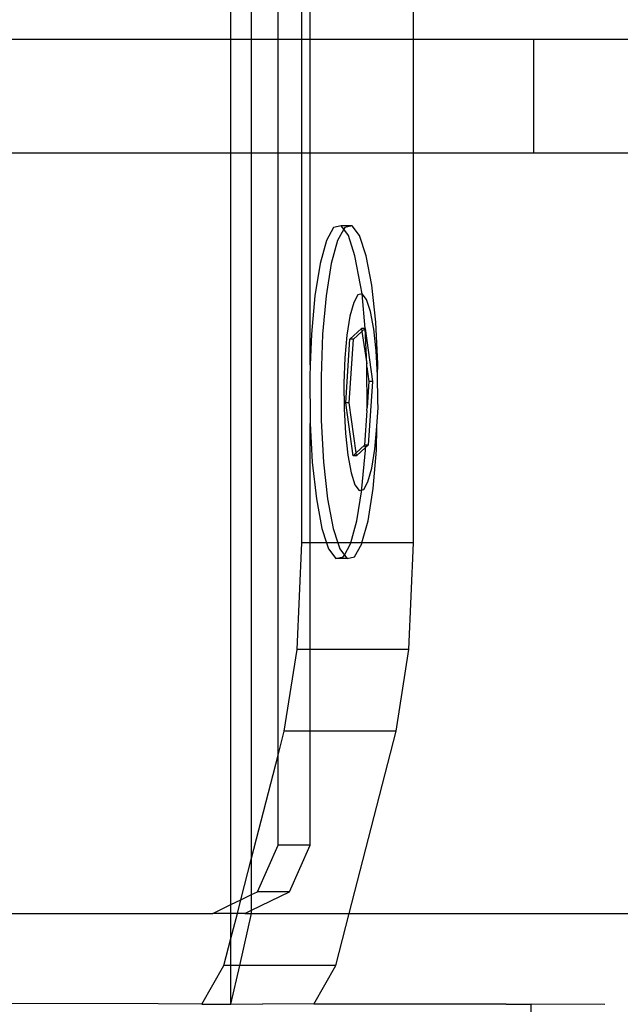
# Model space of a CAD drawing. Units: millimetres. Extents: x -16606 to 355047, y -3372 to 18187.
# Drawn here: x 14926 to 14952, y 9523 to 9566 of the extents above; entities that cross this region are included whole.
import ezdxf

# ---------------------------------------------------------------- set-up
doc = ezdxf.new("R2010")
doc.units = ezdxf.units.MM
doc.layers.add('VP-EQ', color=7, linetype='Continuous', true_color=0x8a3492)

# ---------------------------------------------------------------- blocks, each defined once
blk = doc.blocks.new('2408A')
at = {"layer": 'VP-EQ', "color": 0}
for p, q in [((12339.3021, 153.8739), (12339.3021, 156.9852)), ((12339.3021, 153.8739), (12339.3021, 156.9852)), ((12339.3931, 153.8739), (12339.3931, 156.9412)), ((12339.3931, 153.8739), (12339.3931, 156.9412)), ((12339.51, 153.8739), (12339.51, 156.5272)), ((12339.51, 153.8739), (12339.51, 156.5272)), ((12339.6139, 153.8739), (12339.6139, 155.5921)), ((12339.6139, 153.8739), (12339.6139, 155.5921)), ((12340.1063, 153.8739), (12340.1063, 155.5921)), ((12340.1063, 153.8739), (12340.1063, 155.5921)), ((12339.6516, 153.8739), (12339.6516, 155.1818)), ((12339.6516, 153.8739), (12339.6516, 155.1818)), ((12337.8602, 153.8739), (12339.3021, 153.8739)), ((12337.8602, 153.8739), (12339.3021, 153.8739)), ((12339.3021, 153.3739), (12339.3021, 153.8739)), ((12339.3021, 153.8739), (12339.3931, 153.8739)), ((12339.3021, 153.3739), (12339.3021, 153.8739)), ((12339.3021, 153.8739), (12339.3931, 153.8739)), ((12339.3931, 153.3739), (12339.3931, 153.8739)), ((12339.3931, 153.8739), (12339.51, 153.8739)), ((12339.3931, 153.3739), (12339.3931, 153.8739)), ((12339.3931, 153.8739), (12339.51, 153.8739)), ((12339.51, 153.3739), (12339.51, 153.8739)), ((12339.51, 153.8739), (12339.6139, 153.8739)), ((12339.51, 153.3739), (12339.51, 153.8739)), ((12339.51, 153.8739), (12339.6139, 153.8739)), ((12339.6139, 153.3739), (12339.6139, 153.8739)), ((12339.6139, 153.8739), (12339.6516, 153.8739)), ((12339.6139, 153.3739), (12339.6139, 153.8739)), ((12339.6139, 153.8739), (12339.6516, 153.8739)), ((12339.6516, 153.8739), (12340.1063, 153.8739)), ((12339.6516, 153.3739), (12339.6516, 153.8739)), ((12339.6516, 153.8739), (12340.1063, 153.8739)), ((12339.6516, 153.3739), (12339.6516, 153.8739)), ((12340.1063, 153.3739), (12340.1063, 153.8739)), ((12340.1063, 153.8739), (12340.6352, 153.8739)), ((12340.1063, 153.3739), (12340.1063, 153.8739)), ((12340.1063, 153.8739), (12340.6352, 153.8739)), ((12340.6352, 153.3739), (12340.6352, 153.8739)), ((12340.6352, 153.8739), (12341.8628, 153.8739)), ((12340.6352, 153.3739), (12340.6352, 153.8739)), ((12340.6352, 153.8739), (12341.8628, 153.8739)), ((12337.8602, 153.3739), (12339.3021, 153.3739)), ((12337.8602, 153.3739), (12339.3021, 153.3739)), ((12339.3021, 150.0625), (12339.3021, 153.3739)), ((12339.3021, 153.3739), (12339.3931, 153.3739)), ((12339.3021, 150.0625), (12339.3021, 153.3739)), ((12339.3021, 153.3739), (12339.3931, 153.3739)), ((12339.3931, 150.2664), (12339.3931, 153.3739)), ((12339.3931, 153.3739), (12339.51, 153.3739)), ((12339.3931, 150.2664), (12339.3931, 153.3739)), ((12339.3931, 153.3739), (12339.51, 153.3739)), ((12339.51, 150.7205), (12339.51, 153.3739)), ((12339.51, 153.3739), (12339.6139, 153.3739)), ((12339.51, 150.7205), (12339.51, 153.3739)), ((12339.51, 153.3739), (12339.6139, 153.3739)), ((12339.6139, 151.6556), (12339.6139, 153.3739)), ((12339.6139, 153.3739), (12339.6516, 153.3739)), ((12339.6139, 151.6556), (12339.6139, 153.3739)), ((12339.6139, 153.3739), (12339.6516, 153.3739)), ((12339.6516, 153.3739), (12340.1063, 153.3739)), ((12339.6516, 152.4394), (12339.6516, 153.3739)), ((12339.6516, 153.3739), (12340.1063, 153.3739)), ((12339.6516, 152.4394), (12339.6516, 153.3739)), ((12340.1063, 151.6556), (12340.1063, 153.3739)), ((12340.1063, 153.3739), (12340.6352, 153.3739)), ((12340.1063, 151.6556), (12340.1063, 153.3739)), ((12340.1063, 153.3739), (12340.6352, 153.3739)), ((12340.6352, 153.3739), (12341.8628, 153.3739)), ((12340.6352, 153.3739), (12341.8628, 153.3739)), ((12339.754, 153.0448), (12339.7225, 152.9879)), ((12339.754, 153.0448), (12339.7225, 152.9879)), ((12339.787, 153.0523), (12339.754, 153.0448)), ((12339.787, 153.0523), (12339.754, 153.0448)), ((12339.7988, 153.0367), (12339.7718, 152.9879)), ((12339.7988, 153.0367), (12339.7718, 152.9879)), ((12339.8363, 153.0523), (12339.787, 153.0523)), ((12339.7988, 153.0367), (12339.787, 153.0523)), ((12339.8363, 153.0523), (12339.787, 153.0523)), ((12339.7988, 153.0367), (12339.787, 153.0523)), ((12339.8033, 153.0448), (12339.7988, 153.0367)), ((12339.8033, 153.0448), (12339.7988, 153.0367)), ((12339.8193, 153.0098), (12339.7988, 153.0367)), ((12339.8193, 153.0098), (12339.7988, 153.0367)), ((12339.8363, 153.0523), (12339.8033, 153.0448)), ((12339.8363, 153.0523), (12339.8033, 153.0448)), ((12339.8685, 153.0098), (12339.8363, 153.0523)), ((12339.8685, 153.0098), (12339.8363, 153.0523)), ((12339.7225, 152.9879), (12339.6946, 152.8854)), ((12339.7225, 152.9879), (12339.6946, 152.8854)), ((12339.7718, 152.9879), (12339.7439, 152.8854)), ((12339.7718, 152.9879), (12339.7439, 152.8854)), ((12339.8485, 152.9203), (12339.8193, 153.0098)), ((12339.8485, 152.9203), (12339.8193, 153.0098)), ((12339.8978, 152.9203), (12339.8685, 153.0098)), ((12339.8978, 152.9203), (12339.8685, 153.0098)), ((12339.8728, 152.7899), (12339.8485, 152.9203)), ((12339.8728, 152.7899), (12339.8485, 152.9203)), ((12339.922, 152.7899), (12339.8978, 152.9203)), ((12339.922, 152.7899), (12339.8978, 152.9203)), ((12339.6946, 152.8854), (12339.6722, 152.7443)), ((12339.6946, 152.8854), (12339.6722, 152.7443)), ((12339.7439, 152.8854), (12339.7215, 152.7443)), ((12339.7439, 152.8854), (12339.7215, 152.7443)), ((12339.8808, 152.7523), (12339.8728, 152.7899)), ((12339.8808, 152.7523), (12339.8728, 152.7899)), ((12339.9397, 152.6274), (12339.922, 152.7899)), ((12339.9397, 152.6274), (12339.922, 152.7899)), ((12339.6722, 152.7443), (12339.6569, 152.5743)), ((12339.6722, 152.7443), (12339.6569, 152.5743)), ((12339.7215, 152.7443), (12339.7061, 152.5743)), ((12339.7215, 152.7443), (12339.7061, 152.5743)), ((12339.8613, 152.7479), (12339.8427, 152.7143)), ((12339.8613, 152.7479), (12339.8427, 152.7143)), ((12339.8808, 152.7523), (12339.8613, 152.7479)), ((12339.8808, 152.7523), (12339.8613, 152.7479)), ((12339.8998, 152.7273), (12339.8808, 152.7523)), ((12339.8926, 152.5993), (12339.8808, 152.7523)), ((12339.8998, 152.7273), (12339.8808, 152.7523)), ((12339.8926, 152.5993), (12339.8808, 152.7523)), ((12339.9171, 152.6744), (12339.8998, 152.7273)), ((12339.9171, 152.6744), (12339.8998, 152.7273)), ((12339.8427, 152.7143), (12339.8262, 152.6537)), ((12339.8427, 152.7143), (12339.8262, 152.6537)), ((12339.8262, 152.6537), (12339.813, 152.5704)), ((12339.8262, 152.6537), (12339.813, 152.5704)), ((12339.9315, 152.5973), (12339.9171, 152.6744)), ((12339.9315, 152.5973), (12339.9171, 152.6744)), ((12339.8261, 152.5528), (12339.877, 152.5993)), ((12339.8261, 152.5528), (12339.877, 152.5993)), ((12339.8926, 152.5993), (12339.877, 152.5993)), ((12339.877, 152.5993), (12339.8787, 152.5867)), ((12339.8926, 152.5993), (12339.877, 152.5993)), ((12339.877, 152.5993), (12339.8787, 152.5867)), ((12339.8787, 152.5867), (12339.8926, 152.5993)), ((12339.8787, 152.5867), (12339.8926, 152.5993)), ((12339.8926, 152.5993), (12339.925, 152.3659)), ((12339.9002, 152.4438), (12339.8926, 152.5993)), ((12339.8926, 152.5993), (12339.925, 152.3659)), ((12339.9002, 152.4438), (12339.8926, 152.5993)), ((12339.9419, 152.5013), (12339.9315, 152.5973)), ((12339.9419, 152.5013), (12339.9315, 152.5973)), ((12339.9495, 152.4438), (12339.9397, 152.6274)), ((12339.9495, 152.4438), (12339.9397, 152.6274)), ((12339.6569, 152.5743), (12339.6516, 152.4394)), ((12339.6569, 152.5743), (12339.6516, 152.4394)), ((12339.7061, 152.5743), (12339.6989, 152.3869)), ((12339.7061, 152.5743), (12339.6989, 152.3869)), ((12339.813, 152.5704), (12339.8039, 152.47)), ((12339.813, 152.5704), (12339.8039, 152.47)), ((12339.8076, 152.2729), (12339.8261, 152.5528)), ((12339.8076, 152.2729), (12339.8261, 152.5528)), ((12339.8232, 152.2729), (12339.8416, 152.5529)), ((12339.8232, 152.2729), (12339.8416, 152.5529)), ((12339.8416, 152.5529), (12339.8261, 152.5528)), ((12339.8416, 152.5529), (12339.8261, 152.5528)), ((12339.8416, 152.5529), (12339.8787, 152.5867)), ((12339.8416, 152.5529), (12339.8787, 152.5867)), ((12339.8787, 152.5867), (12339.9002, 152.4438)), ((12339.8787, 152.5867), (12339.9002, 152.4438)), ((12339.8039, 152.47), (12339.7997, 152.3593)), ((12339.8039, 152.47), (12339.7997, 152.3593)), ((12339.9477, 152.3929), (12339.9419, 152.5013)), ((12339.9477, 152.3929), (12339.9419, 152.5013)), ((12339.6516, 152.4394), (12339.6496, 152.3869)), ((12339.6516, 152.4394), (12339.6496, 152.3869)), ((12339.9003, 152.4315), (12339.9002, 152.4438)), ((12339.9003, 152.4315), (12339.9002, 152.4438)), ((12339.9016, 152.2519), (12339.9003, 152.4315)), ((12339.9003, 152.4315), (12339.9094, 152.3659)), ((12339.9016, 152.2519), (12339.9003, 152.4315)), ((12339.9003, 152.4315), (12339.9094, 152.3659)), ((12339.9477, 152.3929), (12339.9495, 152.4438)), ((12339.9477, 152.3929), (12339.9495, 152.4438)), ((12339.6496, 152.3869), (12339.6509, 152.1949)), ((12339.6496, 152.3869), (12339.6509, 152.1949)), ((12339.6989, 152.3869), (12339.7002, 152.195)), ((12339.6989, 152.3869), (12339.7002, 152.195)), ((12339.9485, 152.2795), (12339.9477, 152.3929)), ((12339.9485, 152.2795), (12339.9477, 152.3929)), ((12339.7997, 152.3593), (12339.8005, 152.2459)), ((12339.7997, 152.3593), (12339.8005, 152.2459)), ((12339.9094, 152.3659), (12339.9016, 152.2519)), ((12339.9094, 152.3659), (12339.9016, 152.2519)), ((12339.925, 152.3659), (12339.9066, 152.086)), ((12339.925, 152.3659), (12339.9066, 152.086)), ((12339.925, 152.3659), (12339.9094, 152.3659)), ((12339.925, 152.3659), (12339.9094, 152.3659)), ((12339.8401, 152.0395), (12339.8076, 152.2729)), ((12339.8232, 152.2729), (12339.8076, 152.2729)), ((12339.8401, 152.0395), (12339.8076, 152.2729)), ((12339.8232, 152.2729), (12339.8076, 152.2729)), ((12339.8539, 152.0521), (12339.8232, 152.2729)), ((12339.8539, 152.0521), (12339.8232, 152.2729)), ((12339.9011, 152.2386), (12339.9016, 152.2519)), ((12339.9011, 152.2386), (12339.9016, 152.2519)), ((12339.9442, 152.1688), (12339.9508, 152.2519)), ((12339.9442, 152.1688), (12339.9508, 152.2519)), ((12339.9508, 152.2519), (12339.9485, 152.2795)), ((12339.9508, 152.2519), (12339.9485, 152.2795)), ((12339.8005, 152.2459), (12339.8063, 152.1375)), ((12339.8005, 152.2459), (12339.8063, 152.1375)), ((12339.9011, 152.2386), (12339.891, 152.086)), ((12339.9011, 152.2386), (12339.891, 152.086)), ((12339.6509, 152.1949), (12339.6516, 152.1818)), ((12339.6509, 152.1949), (12339.6516, 152.1818)), ((12339.6516, 152.1818), (12339.6607, 152.0114)), ((12339.6516, 151.6556), (12339.6516, 152.1818)), ((12339.6516, 152.1818), (12339.6607, 152.0114)), ((12339.6516, 151.6556), (12339.6516, 152.1818)), ((12339.7002, 152.195), (12339.71, 152.0114)), ((12339.7002, 152.195), (12339.71, 152.0114)), ((12339.9352, 152.0684), (12339.9442, 152.1688)), ((12339.9352, 152.0684), (12339.9442, 152.1688)), ((12339.9436, 152.0645), (12339.9442, 152.1688)), ((12339.9436, 152.0645), (12339.9442, 152.1688)), ((12339.8063, 152.1375), (12339.8167, 152.0415)), ((12339.8063, 152.1375), (12339.8167, 152.0415)), ((12339.891, 152.086), (12339.8539, 152.0521)), ((12339.891, 152.086), (12339.8539, 152.0521)), ((12339.8947, 152.0752), (12339.8556, 152.0395)), ((12339.8947, 152.0752), (12339.8556, 152.0395)), ((12339.8947, 152.0752), (12339.891, 152.086)), ((12339.9066, 152.086), (12339.891, 152.086)), ((12339.8947, 152.0752), (12339.891, 152.086)), ((12339.9066, 152.086), (12339.891, 152.086)), ((12339.8943, 152.0645), (12339.8947, 152.0752)), ((12339.8943, 152.0645), (12339.8947, 152.0752)), ((12339.9066, 152.086), (12339.8947, 152.0752)), ((12339.9066, 152.086), (12339.8947, 152.0752)), ((12339.8167, 152.0415), (12339.8311, 151.9645)), ((12339.8167, 152.0415), (12339.8311, 151.9645)), ((12339.8539, 152.0521), (12339.8401, 152.0395)), ((12339.8539, 152.0521), (12339.8401, 152.0395)), ((12339.8556, 152.0395), (12339.8401, 152.0395)), ((12339.8556, 152.0395), (12339.8401, 152.0395)), ((12339.8556, 152.0395), (12339.8539, 152.0521)), ((12339.8556, 152.0395), (12339.8539, 152.0521)), ((12339.879, 151.8945), (12339.8943, 152.0645)), ((12339.879, 151.8945), (12339.8943, 152.0645)), ((12339.922, 151.9851), (12339.9352, 152.0684)), ((12339.922, 151.9851), (12339.9352, 152.0684)), ((12339.9282, 151.8945), (12339.9436, 152.0645)), ((12339.9282, 151.8945), (12339.9436, 152.0645)), ((12339.6607, 152.0114), (12339.6784, 151.8489)), ((12339.6607, 152.0114), (12339.6784, 151.8489)), ((12339.71, 152.0114), (12339.7277, 151.8489)), ((12339.71, 152.0114), (12339.7277, 151.8489)), ((12339.8311, 151.9645), (12339.8484, 151.9116)), ((12339.8311, 151.9645), (12339.8484, 151.9116)), ((12339.9055, 151.9246), (12339.922, 151.9851)), ((12339.9055, 151.9246), (12339.922, 151.9851)), ((12339.8484, 151.9116), (12339.8674, 151.8865)), ((12339.8484, 151.9116), (12339.8674, 151.8865)), ((12339.8869, 151.8909), (12339.9055, 151.9246)), ((12339.8869, 151.8909), (12339.9055, 151.9246)), ((12339.8566, 151.7534), (12339.8781, 151.8889)), ((12339.8566, 151.7534), (12339.8781, 151.8889)), ((12339.8674, 151.8865), (12339.8781, 151.8889)), ((12339.8674, 151.8865), (12339.8781, 151.8889)), ((12339.8781, 151.8889), (12339.879, 151.8945)), ((12339.8781, 151.8889), (12339.879, 151.8945)), ((12339.8781, 151.8889), (12339.8869, 151.8909)), ((12339.8781, 151.8889), (12339.8869, 151.8909)), ((12339.9058, 151.7534), (12339.9282, 151.8945)), ((12339.9058, 151.7534), (12339.9282, 151.8945)), ((12339.6784, 151.8489), (12339.7027, 151.7185)), ((12339.6784, 151.8489), (12339.7027, 151.7185)), ((12339.7277, 151.8489), (12339.7519, 151.7185)), ((12339.7277, 151.8489), (12339.7519, 151.7185)), ((12339.8299, 151.6556), (12339.8566, 151.7534)), ((12339.8299, 151.6556), (12339.8566, 151.7534)), ((12339.8792, 151.6556), (12339.9058, 151.7534)), ((12339.8792, 151.6556), (12339.9058, 151.7534)), ((12339.7027, 151.7185), (12339.7232, 151.6556)), ((12339.7027, 151.7185), (12339.7232, 151.6556)), ((12339.7519, 151.7185), (12339.7725, 151.6556)), ((12339.7519, 151.7185), (12339.7725, 151.6556)), ((12339.5935, 151.1861), (12339.6139, 151.6556)), ((12339.5935, 151.1861), (12339.6139, 151.6556)), ((12339.6516, 151.6556), (12339.6139, 151.6556)), ((12339.6516, 151.6556), (12339.6139, 151.6556)), ((12339.7232, 151.6556), (12339.6516, 151.6556)), ((12339.6516, 151.1861), (12339.6516, 151.6556)), ((12339.7232, 151.6556), (12339.6516, 151.6556)), ((12339.6516, 151.1861), (12339.6516, 151.6556)), ((12339.7232, 151.6556), (12339.7319, 151.629)), ((12339.7725, 151.6556), (12339.7232, 151.6556)), ((12339.7232, 151.6556), (12339.7319, 151.629)), ((12339.7725, 151.6556), (12339.7232, 151.6556)), ((12339.7725, 151.6556), (12339.7812, 151.629)), ((12339.8299, 151.6556), (12339.7725, 151.6556)), ((12339.7725, 151.6556), (12339.7812, 151.629)), ((12339.8299, 151.6556), (12339.7725, 151.6556)), ((12339.8016, 151.6021), (12339.8286, 151.6509)), ((12339.8016, 151.6021), (12339.8286, 151.6509)), ((12339.8286, 151.6509), (12339.8299, 151.6556)), ((12339.8286, 151.6509), (12339.8299, 151.6556)), ((12339.8792, 151.6556), (12339.8299, 151.6556)), ((12339.8792, 151.6556), (12339.8299, 151.6556)), ((12339.8464, 151.594), (12339.8779, 151.6509)), ((12339.8464, 151.594), (12339.8779, 151.6509)), ((12339.8779, 151.6509), (12339.8792, 151.6556)), ((12339.8779, 151.6509), (12339.8792, 151.6556)), ((12340.1063, 151.6556), (12339.8792, 151.6556)), ((12340.1063, 151.6556), (12339.8792, 151.6556)), ((12340.086, 151.1861), (12340.1063, 151.6556)), ((12340.086, 151.1861), (12340.1063, 151.6556)), ((12339.7319, 151.629), (12339.7641, 151.5865)), ((12339.7319, 151.629), (12339.7641, 151.5865)), ((12339.7812, 151.629), (12339.8016, 151.6021)), ((12339.7812, 151.629), (12339.8016, 151.6021)), ((12339.7971, 151.594), (12339.8016, 151.6021)), ((12339.7971, 151.594), (12339.8016, 151.6021)), ((12339.8016, 151.6021), (12339.8134, 151.5865)), ((12339.8016, 151.6021), (12339.8134, 151.5865)), ((12339.7641, 151.5865), (12339.7971, 151.594)), ((12339.7641, 151.5865), (12339.7971, 151.594)), ((12339.8134, 151.5865), (12339.7641, 151.5865)), ((12339.8134, 151.5865), (12339.7641, 151.5865)), ((12339.8134, 151.5865), (12339.8464, 151.594)), ((12339.8134, 151.5865), (12339.8464, 151.594)), ((12339.5373, 150.8265), (12339.5935, 151.1861)), ((12339.5373, 150.8265), (12339.5935, 151.1861)), ((12339.6516, 151.1861), (12339.5935, 151.1861)), ((12339.6516, 151.1861), (12339.5935, 151.1861)), ((12340.086, 151.1861), (12339.6516, 151.1861)), ((12339.6516, 150.8265), (12339.6516, 151.1861)), ((12340.086, 151.1861), (12339.6516, 151.1861)), ((12339.6516, 150.8265), (12339.6516, 151.1861)), ((12340.0297, 150.8265), (12340.086, 151.1861)), ((12340.0297, 150.8265), (12340.086, 151.1861)), ((12339.51, 150.7205), (12339.5373, 150.8265)), ((12339.51, 150.7205), (12339.5373, 150.8265)), ((12339.6516, 150.8265), (12339.5373, 150.8265)), ((12339.6516, 150.8265), (12339.5373, 150.8265)), ((12339.6516, 150.3239), (12339.6516, 150.8265)), ((12340.0297, 150.8265), (12339.6516, 150.8265)), ((12339.6516, 150.3239), (12339.6516, 150.8265)), ((12340.0297, 150.8265), (12339.6516, 150.8265)), ((12339.8231, 150.0239), (12340.0297, 150.8265)), ((12339.8231, 150.0239), (12340.0297, 150.8265)), ((12339.3931, 150.2664), (12339.51, 150.7205)), ((12339.3931, 150.2664), (12339.51, 150.7205)), ((12339.51, 150.3239), (12339.51, 150.7205)), ((12339.51, 150.3239), (12339.51, 150.7205)), ((12339.4188, 150.119), (12339.51, 150.3239)), ((12339.4188, 150.119), (12339.51, 150.3239)), ((12339.6516, 150.3239), (12339.51, 150.3239)), ((12339.6516, 150.3239), (12339.51, 150.3239)), ((12339.5604, 150.119), (12339.6516, 150.3239)), ((12339.5604, 150.119), (12339.6516, 150.3239)), ((12339.3461, 150.0838), (12339.3931, 150.2664)), ((12339.3461, 150.0838), (12339.3931, 150.2664)), ((12339.3931, 150.1065), (12339.3931, 150.2664)), ((12339.3931, 150.1065), (12339.3931, 150.2664)), ((12339.3021, 150.0625), (12339.3461, 150.0838)), ((12339.3021, 150.0625), (12339.3461, 150.0838)), ((12339.3307, 150.0239), (12339.3461, 150.0838)), ((12339.3307, 150.0239), (12339.3461, 150.0838)), ((12339.3461, 150.0838), (12339.3931, 150.1065)), ((12339.3461, 150.0838), (12339.3931, 150.1065)), ((12339.3931, 150.038), (12339.5604, 150.119)), ((12339.3931, 150.1065), (12339.4188, 150.119)), ((12339.3931, 150.038), (12339.5604, 150.119)), ((12339.3931, 150.1065), (12339.4188, 150.119)), ((12339.3931, 150.038), (12339.3931, 150.1065)), ((12339.3931, 150.038), (12339.3931, 150.1065)), ((12339.5604, 150.119), (12339.4188, 150.119)), ((12339.5604, 150.119), (12339.4188, 150.119)), ((12339.2223, 150.0239), (12339.3021, 150.0625)), ((12339.2223, 150.0239), (12339.3021, 150.0625)), ((12339.3021, 150.0239), (12339.3021, 150.0625)), ((12339.3021, 150.0239), (12339.3021, 150.0625)), ((12339.3639, 150.0239), (12339.3931, 150.038)), ((12339.3639, 150.0239), (12339.3931, 150.038)), ((12339.3931, 150.0239), (12339.3931, 150.038)), ((12339.3931, 150.0239), (12339.3931, 150.038)), ((12337.5728, 150.0239), (12339.2223, 150.0239)), ((12337.5728, 150.0239), (12339.2223, 150.0239)), ((12339.3021, 150.0239), (12339.2223, 150.0239)), ((12339.3021, 150.0239), (12339.2223, 150.0239)), ((12339.3307, 150.0239), (12339.3021, 150.0239)), ((12339.3021, 149.9129), (12339.3307, 150.0239)), ((12339.3021, 149.9129), (12339.3021, 150.0239)), ((12339.3307, 150.0239), (12339.3021, 150.0239)), ((12339.3021, 149.9129), (12339.3307, 150.0239)), ((12339.3021, 149.9129), (12339.3021, 150.0239)), ((12339.3639, 150.0239), (12339.3307, 150.0239)), ((12339.3639, 150.0239), (12339.3307, 150.0239)), ((12339.341, 149.7948), (12339.3931, 150.0239)), ((12339.341, 149.7948), (12339.3931, 150.0239)), ((12339.3639, 150.0239), (12339.3931, 150.0239)), ((12339.3639, 150.0239), (12339.3931, 150.0239)), ((12339.3931, 150.0239), (12339.8231, 150.0239)), ((12339.3931, 150.0239), (12339.8231, 150.0239)), ((12339.7641, 149.7948), (12339.8231, 150.0239)), ((12339.7641, 149.7948), (12339.8231, 150.0239)), ((12339.8231, 150.0239), (12342.2079, 150.0239)), ((12339.8231, 150.0239), (12342.2079, 150.0239)), ((12339.2717, 149.7948), (12339.3021, 149.9129)), ((12339.2717, 149.7948), (12339.3021, 149.9129)), ((12339.3021, 149.7948), (12339.3021, 149.9129)), ((12339.3021, 149.7948), (12339.3021, 149.9129)), ((12339.1746, 149.6239), (12339.2717, 149.7948)), ((12339.1746, 149.6239), (12339.2717, 149.7948)), ((12339.3021, 149.7948), (12339.2717, 149.7948)), ((12339.3021, 149.7948), (12339.2717, 149.7948)), ((12339.3021, 149.6239), (12339.3021, 149.7948)), ((12339.3021, 149.6239), (12339.341, 149.7948)), ((12339.341, 149.7948), (12339.3021, 149.7948)), ((12339.3021, 149.6239), (12339.3021, 149.7948)), ((12339.3021, 149.6239), (12339.341, 149.7948)), ((12339.341, 149.7948), (12339.3021, 149.7948)), ((12339.7641, 149.7948), (12339.341, 149.7948)), ((12339.7641, 149.7948), (12339.341, 149.7948)), ((12339.667, 149.6239), (12339.7641, 149.7948)), ((12339.667, 149.6239), (12339.7641, 149.7948)), ((12338.9815, 149.6256), (12338.3045, 149.6265)), ((12338.9815, 149.6256), (12338.3045, 149.6265)), ((12339.1746, 149.6239), (12338.9815, 149.6256)), ((12339.1746, 149.6239), (12338.9815, 149.6256)), ((12339.1746, 149.6239), (12339.3021, 149.6239)), ((12339.1746, 149.6239), (12339.3021, 149.6239)), ((12339.3021, 149.6239), (12339.4426, 149.625)), ((12339.3021, 149.6239), (12339.4426, 149.625)), ((12339.667, 149.6239), (12339.4426, 149.625)), ((12339.667, 149.6239), (12339.4426, 149.625)), ((12339.9464, 149.6244), (12339.667, 149.6239)), ((12339.9464, 149.6244), (12339.667, 149.6239)), ((12340.4598, 149.6237), (12339.9464, 149.6244)), ((12340.4598, 149.6237), (12339.9464, 149.6244)), ((12340.5145, 149.624), (12340.4598, 149.6237)), ((12340.5145, 149.624), (12340.4598, 149.6237)), ((12340.5145, 149.624), (12340.6246, 149.6238)), ((12340.5145, 149.624), (12340.6246, 149.6238)), ((12340.6241, 149.2239), (12340.6246, 149.6238)), ((12340.6241, 149.2239), (12340.6246, 149.6238)), ((12340.9486, 149.6231), (12340.6246, 149.6238)), ((12340.9486, 149.6231), (12340.6246, 149.6238))]:
    blk.add_line(p, q, dxfattribs=at)
blk = doc.blocks.new('VPL-19-2408A')
at = {"layer": 'VP-EQ', "color": 0, "xscale": 10, "yscale": 10, "zscale": 10}
blk.add_blockref('2408A', (-108458.057, 8026.285), dxfattribs=at)

msp = doc.modelspace()

# ---------------------------------------------------------------- block references
msp.add_blockref('VPL-19-2408A', (0, 0))

doc.saveas('drawing.dxf')
